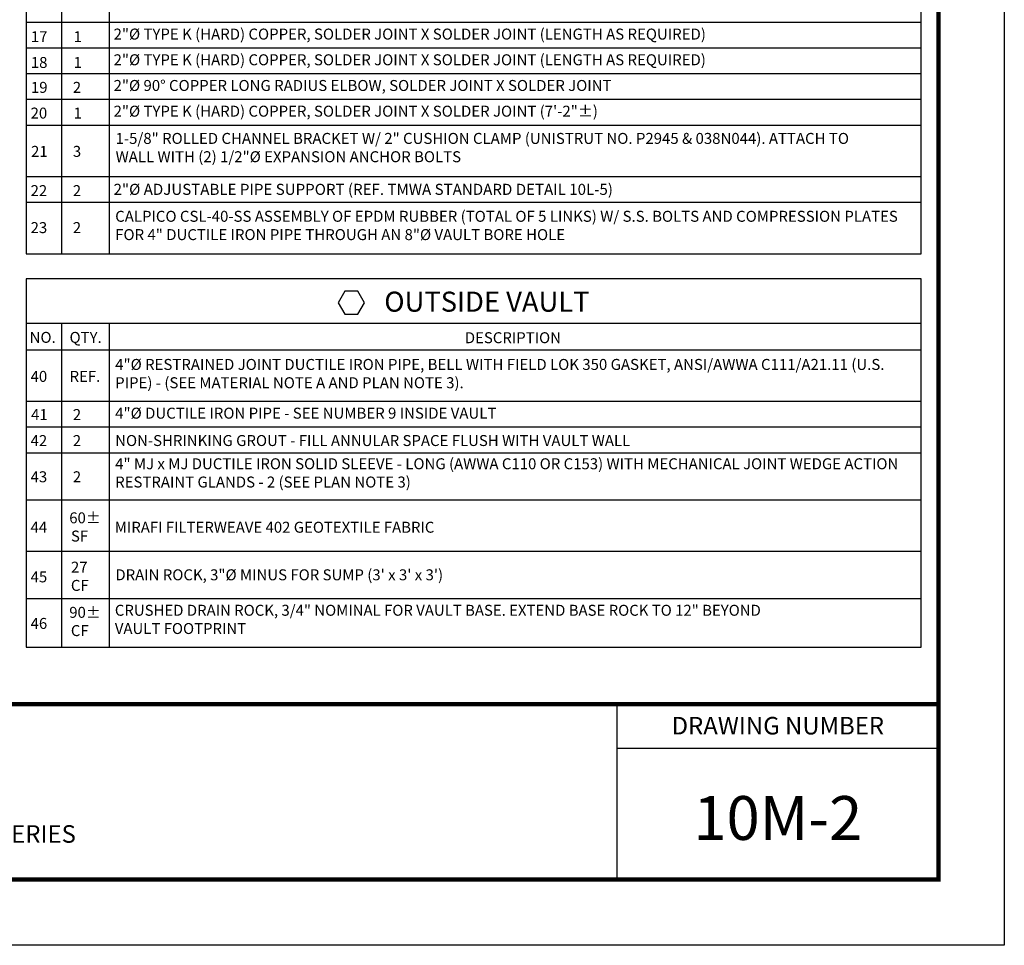
# Model space of a CAD drawing. Units: inches. Extents: x -2668 to -1638, y -1658 to -18.
# Drawn here: x -1862 to -1638, y -458 to -247 of the extents above; entities that cross this region are included whole.
import ezdxf
from ezdxf.enums import TextEntityAlignment as Align

# ---------------------------------------------------------------- set-up
doc = ezdxf.new("R2010")
doc.units = ezdxf.units.IN
doc.header["$LTSCALE"] = 16
doc.header["$MEASUREMENT"] = 0
for name, color, linetype in [('sheet-txt', 7, 'Continuous'), ('SHT', 7, 'Continuous'), ('SHT-TXT', 7, 'Continuous'), ('TMWA_Text', 7, 'Continuous')]:
    doc.layers.add(name, color=color, linetype=linetype)
doc.styles.add('ROMANS_.05', font='romans.shx', dxfattribs={"height": 2})
doc.styles.add('SIMPLEX', font='simplex.shx')
doc.styles.add('TEXTSMALL', font='times.ttf', dxfattribs={"height": 0.08})
doc.styles.add('time', font='times.ttf', dxfattribs={"height": 0.1})

# ---------------------------------------------------------------- blocks, each defined once
blk = doc.blocks.new('STANDARDS_TITLE_11x17L')
at = {"layer": 'SHT'}
blk.add_lwpolyline([(17, 0), (0, 0), (0, 11), (17, 11)], close=True, dxfattribs=at)
at = {"layer": 'SHT', "const_width": 0.025}
blk.add_lwpolyline([(16.625, 0.375), (0.75, 0.375), (0.75, 10.625), (16.625, 10.625)], close=True, dxfattribs=at)
at = {"layer": 'SHT'}
for points, const_width in [([(0.75, 1.375), (16.625, 1.375)], 0.025), ([(14.7935, 1.375), (14.7935, 0.375)], 0.0075)]:
    blk.add_lwpolyline(points, dxfattribs=dict(at, const_width=const_width))
blk.add_lwpolyline([(14.7935, 1.375), (5.0574, 1.375)], dxfattribs=at)
at = {"layer": 'SHT-TXT'}
blk.add_line((14.7935, 1.125), (16.625, 1.125), dxfattribs=at)
for tag, height, style, p in [('APPENDIX', 0.15, 'time', (10.2716, 1.175)), ('DESCRIPTION', 0.15, 'time', (10.2716, 0.975)), ('LINE2', 0.1, 'TEXTSMALL', (10.2716, 0.825)), ('LINE3', 0.1, 'TEXTSMALL', (10.2716, 0.705)), ('LINE4', 0.1, 'TEXTSMALL', (10.2716, 0.585)), ('LINE5', 0.1, 'TEXTSMALL', (10.2716, 0.465))]:
    blk.add_attdef(tag, text='', height=height, dxfattribs=dict(style=style)).set_placement(p, align=Align.CENTER)
at = {"layer": 'sheet-txt', "style": 'time'}
for tag, p in [('CREATED', (4.0359, 0.925)), ('REV_DATE', (4.0359, 0.425))]:
    blk.add_attdef(tag, p, '', height=0.1, dxfattribs=at)
at = {"layer": 'SHT-TXT', "style": 'time'}
blk.add_text('DRAWING NUMBER', height=0.1, dxfattribs=at).set_placement((15.7093, 1.2023), align=Align.CENTER)
blk.add_attdef('NUMBER', text='', height=0.25, dxfattribs=at).set_placement((15.7093, 0.6011), align=Align.CENTER)

msp = doc.modelspace()

# ---------------------------------------------------------------- linework, layer by layer
at = {"layer": 'TMWA_Text'}
for p, q in [((-1852.8524, -60.10714), (-1852.8524, -300.75252)), ((-1841.97859, -60.10714), (-1841.97859, -300.75252)), ((-1656.83192, -247.99561), (-1860.86469, -247.99561)), ((-1656.83192, -253.85749), (-1860.86469, -253.85749)), ((-1656.83192, -259.71937), (-1860.86469, -259.71937)), ((-1656.83192, -265.58125), (-1860.86469, -265.58125)), ((-1656.83192, -271.44313), (-1860.86469, -271.44313)), ((-1656.83192, -283.16689), (-1860.86469, -283.16689)), ((-1656.83192, -289.02877), (-1860.86469, -289.02877)), ((-1656.83192, -316.67939), (-1860.86469, -316.67939)), ((-1852.8524, -316.67939), (-1852.8524, -390.50418)), ((-1841.97859, -316.67939), (-1841.97859, -390.50418)), ((-1656.83192, -322.73408), (-1860.86469, -322.73408)), ((-1656.83192, -334.45784), (-1860.86469, -334.45784)), ((-1656.83192, -340.31972), (-1860.86469, -340.31972)), ((-1656.83192, -346.1816), (-1860.86469, -346.1816)), ((-1656.83192, -356.95213), (-1860.86469, -356.95213)), ((-1656.83192, -368.67589), (-1860.86469, -368.67589)), ((-1656.83192, -379.44119), (-1860.86469, -379.44119))]:
    msp.add_line(p, q, dxfattribs=at)
at = {"layer": 'TMWA_Text', "color": 5}
for points in [[(-1656.83192, -300.75252), (-1656.83192, -49.87929), (-1860.86469, -49.87929), (-1860.86469, -300.75252)], [(-1656.83192, -306.44502), (-1860.86469, -306.44502), (-1860.86469, -390.50418), (-1656.83192, -390.50418)]]:
    msp.add_lwpolyline(points, close=True, dxfattribs=at)
at = {"layer": 'TMWA_Text', "ltscale": 0.5}
msp.add_lwpolyline([(-1788.23852, -309.3014), (-1789.73852, -311.89947), (-1788.23852, -314.49755), (-1785.23852, -314.49755), (-1783.73852, -311.89947), (-1785.23852, -309.3014)], close=True, dxfattribs=at)

# ---------------------------------------------------------------- block references
ref = msp.add_blockref('STANDARDS_TITLE_11x17L', (-2317.90243, -458.47834), dxfattribs=dict(xscale=40, yscale=40, zscale=40))
ref.add_attrib('NUMBER', '10M-2', dxfattribs={"layer": 'SHT-TXT', "height": 10, "style": 'time'}).set_placement((-1689.5324, -434.43375), align=Align.CENTER)
ref.add_attrib('LINE4', '4" COMPOUND SERIES AND 4" TURBO SERIES', dxfattribs={"height": 4, "style": 'TEXTSMALL'}).set_placement((-1907.03787, -435.07834), align=Align.CENTER)

# ---------------------------------------------------------------- texts
at = {"layer": 'TMWA_Text'}
for s, height, style, p in [('2"%%C TYPE K (HARD) COPPER, SOLDER JOINT X SOLDER JOINT (LENGTH AS REQUIRED)', 2.503839, 'ROMANS_.05', (-1840.94716, -251.87935)), ('2"%%C TYPE K (HARD) COPPER, SOLDER JOINT X SOLDER JOINT (LENGTH AS REQUIRED)', 2.503839, 'ROMANS_.05', (-1840.94716, -257.74123)), ('2"%%C 90%%D COPPER LONG RADIUS ELBOW, SOLDER JOINT X SOLDER JOINT', 2.503839, 'ROMANS_.05', (-1840.94716, -263.6031)), ('2"%%C TYPE K (HARD) COPPER, SOLDER JOINT X SOLDER JOINT (7\'-2"%%P)', 2.503839, 'ROMANS_.05', (-1840.94716, -269.46498)), ('2"%%C ADJUSTABLE PIPE SUPPORT (REF. TMWA STANDARD DETAIL 10L-5)', 2.5238697, 'ROMANS_.05', (-1840.95472, -287.30678)), ('OUTSIDE VAULT', 4.574564, 'SIMPLEX', (-1779.24432, -313.94997)), ('DESCRIPTION', 2.5, 'SIMPLEX', (-1760.88964, -321.13394))]:
    msp.add_text(s, height=height, dxfattribs=dict(at, style=style)).set_placement(p)
at = {"layer": 'TMWA_Text', "attachment_point": 1, "style": 'ROMANS_.05'}
for s, insert, char_height, width in [('{\\W0.581476; }17', (-1860.25393, -249.96944), 2.5, 6.5978572), ('{\\W1.20052; }1', (-1850.9884, -249.96944), 2.5, 6.5978572), ('{\\W0.581476; }18', (-1860.25393, -255.85036), 2.5, 6.5978572), ('{\\W1.20052; }1', (-1850.9884, -255.85036), 2.5, 6.5978572), ('{\\W0.605285; }19', (-1860.25393, -261.53346), 2.5, 6.5978572), ('{\\W0.986238; }2', (-1850.9884, -261.53346), 2.5, 6.5978572), ('{\\W0.510047; }20', (-1860.25393, -267.39729), 2.5, 6.5978572), ('{\\W1.20052; }1', (-1850.9884, -267.39729), 2.5, 6.5978572), ('1-5/8" ROLLED CHANNEL BRACKET W/ 2" CUSHION CLAMP (UNISTRUT NO. P2945 & 038N044). ATTACH TO WALL WITH (2) 1/2"%%C EXPANSION ANCHOR BOLTS', (-1840.49216, -273.17451), 2.50383899, 176.4101711), ('{\\W0.652904; }21', (-1860.25393, -276.1305), 2.5, 6.5978572), ('{\\W0.986238; }3', (-1850.9884, -276.1305), 2.5, 6.5978572), ('{\\W0.510047; }22', (-1860.25393, -285.08417), 2.5, 6.5978572), ('{\\W0.986238; }2', (-1850.9884, -285.08417), 2.5, 6.5978572), ('CALPICO CSL-40-SS ASSEMBLY OF EPDM RUBBER (TOTAL OF 5 LINKS) W/ S.S. BOLTS AND COMPRESSION PLATES FOR 4" DUCTILE IRON PIPE THROUGH AN 8"%%C VAULT BORE HOLE', (-1840.58326, -290.9401), 2.50383899, 183.2236567), ('{\\W0.510047; }23', (-1860.25393, -293.51946), 2.5, 6.5978572), ('{\\W0.986238; }2', (-1850.9884, -293.51946), 2.5, 6.5978572), ('{\\W0.224333; }NO.', (-1860.25393, -318.56213), 2.5, 6.5978572), ('QTY.', (-1850.9884, -318.56213), 2.5, 6.5978572), ('4"%%C RESTRAINED JOINT DUCTILE IRON PIPE, BELL WITH FIELD LOK 350 GASKET, ANSI/AWWA C111/A21.11 (U.S. PIPE) - (SEE MATERIAL NOTE A AND PLAN NOTE 3).', (-1840.58423, -324.7296), 2.50383899, 180.1926216), ('{\\W0.510047; }40', (-1860.25393, -327.45862), 2.5, 6.5978572), ('REF.', (-1850.9884, -327.45862), 2.5, 6.5978572), ('{\\W0.652904; }41', (-1860.25393, -336.15986), 2.5, 6.5978572), ('{\\W0.986238; }2', (-1850.9884, -336.15986), 2.5, 6.5978572), ('4"%%C DUCTILE IRON PIPE - SEE NUMBER 9 INSIDE VAULT', (-1840.58423, -335.84323), 2.503839, 180.1926216), ('{\\W0.510047; }42', (-1860.25393, -342.10239), 2.5, 6.5978572), ('{\\W0.986238; }2', (-1850.9884, -342.10239), 2.5, 6.5978572), ('NON-SHRINKING GROUT - FILL ANNULAR SPACE FLUSH WITH VAULT WALL', (-1840.58635, -342.08856), 2.5000889, 155.7086732), ('4" MJ x MJ DUCTILE IRON SOLID SLEEVE - LONG (AWWA C110 OR C153) WITH MECHANICAL JOINT WEDGE ACTION RESTRAINT GLANDS - 2 (SEE PLAN NOTE 3)', (-1840.58825, -347.38721), 2.50008885, 180.2611175), ('{\\W0.510047; }43', (-1860.25393, -350.35331), 2.5, 6.5978572), ('{\\W0.986238; }2', (-1850.9884, -350.35528), 2.5, 6.5978572), ('60± \\P{\\W0.510047; }SF', (-1851.05399, -359.71943), 2.4962556, 6.5879752), ('{\\W0.486238; }44', (-1860.25393, -361.86322), 2.5, 6.5978572), ('MIRAFI FILTERWEAVE 402 GEOTEXTILE FABRIC', (-1840.67201, -361.8663), 2.4962556, 148.4141635), ('{\\W0.510047; }27 \\P{\\W0.486238; }CF', (-1851.05399, -370.97062), 2.4962556, 6.5879752), ('DRAIN ROCK, 3"%%C MINUS FOR SUMP (3\' x 3\' x 3\')', (-1840.54518, -372.71466), 2.5000889, 177.6911796), ('{\\W0.510047; }45', (-1860.25393, -373.18801), 2.5, 6.5978572), ('90± \\P{\\W0.486238; }CF', (-1851.05399, -381.28385), 2.4962556, 6.5879752), ('CRUSHED DRAIN ROCK, 3/4" NOMINAL FOR VAULT BASE. EXTEND BASE ROCK TO 12" BEYOND VAULT FOOTPRINT', (-1840.66311, -380.80886), 2.4962556, 147.7914804), ('{\\W0.510047; }46', (-1860.25393, -383.79776), 2.5, 6.5978572)]:
    msp.add_mtext(s, dxfattribs=dict(at, insert=insert, char_height=char_height, width=width))

doc.saveas('drawing.dxf')
